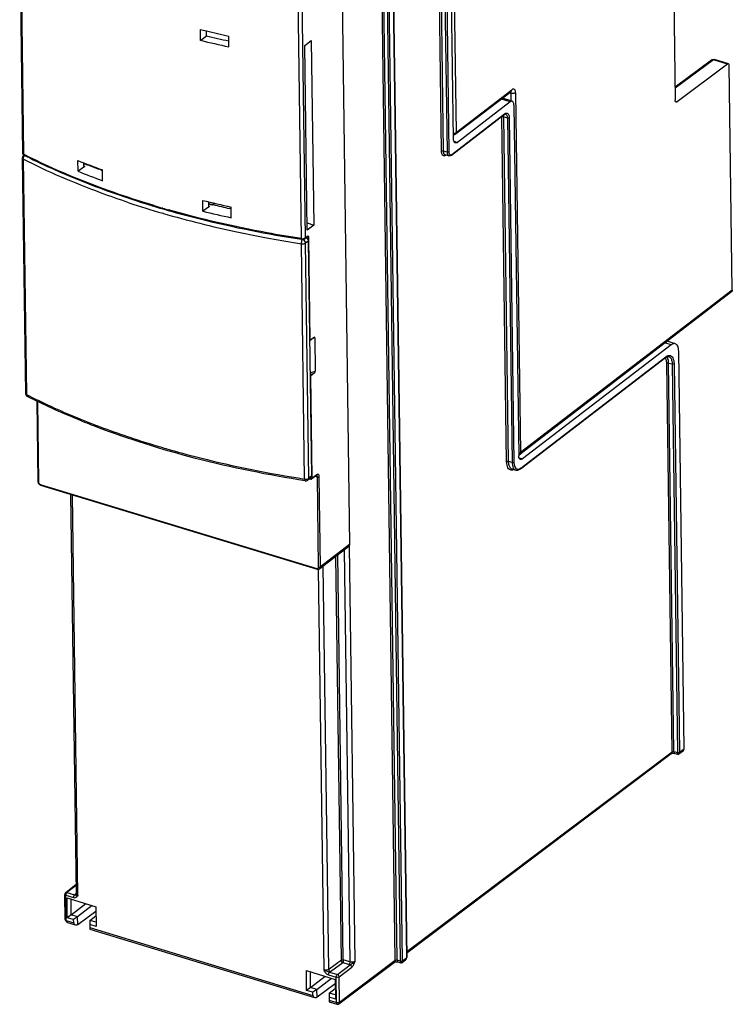
# Model space of a CAD drawing. Units: millimetres. Extents: x 0 to 420, y 0 to 297.
# Drawn here: x 169 to 190, y 105 to 134 of the extents above; entities that cross this region are included whole.
import ezdxf

# ---------------------------------------------------------------- set-up
doc = ezdxf.new("R2010")
doc.units = ezdxf.units.MM
doc.header["$LTSCALE"] = 23.1
doc.layers.get('0').update_dxf_attribs({"linetype": 'CONTINUOUS'})
doc.layers.add('RADIEN', color=7, linetype='CONTINUOUS')

msp = doc.modelspace()

# ---------------------------------------------------------------- linework, layer by layer
at = {"color": 7, "linetype": 'CONTINUOUS'}
for p, q in [((174.05, 133), (174.046, 133.315)), ((174.05, 133), (174.222, 133.132)), ((174.876, 132.812), (174.872, 133.123)), ((177.089, 132.852), (177.277, 132.996)), ((177.163, 127.468), (177.089, 132.852)), ((177.277, 132.996), (177.35, 127.612)), ((181.285, 129.637), (181.183, 129.666)), ((170.478, 129.187), (170.473, 129.498)), ((171.194, 128.911), (171.19, 129.225)), ((174.118, 128.023), (174.114, 128.338)), ((174.944, 127.831), (174.94, 128.143)), ((177.16, 127.68), (177.35, 127.612)), ((177.35, 127.612), (177.163, 127.468)), ((170.157, 108.02), (170.998, 107.765)), ((170.165, 107.444), (170.157, 108.02)), ((170.28, 107.53), (170.274, 107.985)), ((170.28, 107.53), (170.703, 107.854)), ((170.888, 107.798), (170.465, 107.474)), ((170.468, 107.242), (171, 107.637)), ((170.998, 107.765), (171.006, 107.188)), ((170.28, 107.53), (170.165, 107.444)), ((170.35, 107.387), (170.165, 107.444)), ((170.465, 107.474), (170.28, 107.53)), ((170.465, 107.474), (170.35, 107.387)), ((170.468, 107.242), (170.465, 107.474)), ((170.827, 107.365), (170.821, 107.245)), ((170.827, 107.365), (171.002, 107.502)), ((171.004, 107.311), (170.827, 107.365)), ((171.006, 107.188), (170.821, 107.245)), ((177.134, 105.903), (177.975, 105.648)), ((177.142, 105.327), (177.134, 105.903)), ((177.257, 105.414), (177.251, 105.868)), ((177.257, 105.414), (177.68, 105.738)), ((177.442, 105.357), (177.865, 105.681)), ((177.975, 105.648), (177.983, 105.072)), ((177.257, 105.414), (177.142, 105.327)), ((177.327, 105.271), (177.142, 105.327)), ((177.442, 105.357), (177.257, 105.414)), ((177.442, 105.357), (177.327, 105.271)), ((177.445, 105.125), (177.442, 105.357)), ((177.977, 105.521), (177.445, 105.125)), ((177.803, 105.248), (177.978, 105.385)), ((177.803, 105.248), (177.798, 105.128)), ((177.983, 105.072), (177.798, 105.128)), ((177.981, 105.194), (177.803, 105.248))]:
    msp.add_line(p, q, dxfattribs=at)
at = {"color": 9, "linetype": 'CONTINUOUS'}
for p, q in [((183.074, 131.207), (182.824, 131.283)), ((181.434, 130.059), (181.536, 130.028))]:
    msp.add_line(p, q, dxfattribs=at)
at = {"color": 7, "linetype": 'CONTINUOUS'}
for centre, radius, start, end in [((181.513, 163.62), 31.211, 256.1569, 256.487), ((181.676, 164.303), 31.913, 256.4886, 257.6888), ((179.381, 151.213), 23.757, 247.9916, 249.8431), ((181.765, 159.075), 31.979, 256.1663, 257.6861)]:
    msp.add_arc(centre, radius, start, end, dxfattribs=at)
for centre, major_axis, ratio, start_param, end_param in [((183.369, 142.324), (19.691, 0.716), 0.512463, -2.07247, -2.035472), ((183.369, 142.324), (19.991, 0.727), 0.512463, -2.074338, -2.028176), ((183.45, 136.447), (20.003, -0.149), 0.461441, -2.273281, -2.227119), ((183.45, 136.447), (20.003, -0.149), 0.461441, 4.230231, 4.276393)]:
    msp.add_ellipse(centre, major_axis=major_axis, ratio=ratio, start_param=start_param, end_param=end_param, dxfattribs=at)
at = {"layer": 'RADIEN', "color": 7, "linetype": 'CONTINUOUS'}
for p, q in [((187.744, 141.812), (187.889, 131.254)), ((181.425, 130.12), (181.328, 137.162)), ((168.777, 135.927), (168.863, 129.713)), ((179.883, 106.182), (179.478, 135.753)), ((179.655, 135.86), (180.061, 106.287)), ((178.172, 134.43), (178.393, 118.31)), ((174.222, 133.132), (174.22, 133.273)), ((188.948, 132.423), (187.884, 131.638)), ((189.407, 132.309), (187.944, 131.208)), ((189.437, 132.317), (189.036, 132.438)), ((189.552, 125.726), (189.462, 132.263)), ((181.476, 130.264), (183.101, 131.509)), ((183.101, 131.509), (183.102, 131.51)), ((183.074, 131.207), (181.536, 130.028)), ((183.134, 131.224), (182.843, 131.312)), ((183.185, 131.116), (183.325, 120.899)), ((181.367, 129.657), (182.905, 130.837)), ((168.902, 129.657), (168.893, 129.65)), ((168.854, 129.57), (168.948, 122.715)), ((170.649, 129.344), (170.648, 129.429)), ((170.753, 129.378), (170.745, 129.381)), ((170.763, 129.377), (170.748, 129.375)), ((170.755, 129.378), (170.753, 129.378)), ((170.766, 129.377), (170.763, 129.377)), ((170.673, 129.325), (170.478, 129.187)), ((171.154, 129.224), (171.185, 129.212)), ((171.185, 129.212), (171.19, 129.21)), ((174.29, 128.181), (174.289, 128.295)), ((174.4, 128.214), (174.388, 128.217)), ((174.408, 128.213), (174.394, 128.211)), ((174.408, 128.213), (174.404, 128.213)), ((174.433, 128.242), (174.432, 128.261)), ((172.927, 128.098), (172.947, 128.092)), ((174.314, 128.162), (174.118, 128.023)), ((174.929, 128.094), (174.898, 128.101)), ((174.941, 128.091), (174.929, 128.094)), ((176.99, 127.204), (177, 127.202)), ((177.153, 127.263), (177.1, 127.223)), ((177.153, 127.263), (177.154, 127.264)), ((177.188, 127.159), (177.282, 120.304)), ((189.529, 125.672), (183.355, 120.939)), ((177.249, 124.271), (177.336, 124.339)), ((177.38, 124.337), (177.394, 123.359)), ((187.889, 124.162), (187.653, 124.234)), ((187.768, 124.129), (183.436, 120.807)), ((188.149, 112.367), (187.99, 123.946)), ((183.377, 120.521), (187.601, 123.759)), ((187.601, 123.759), (187.623, 123.774)), ((187.623, 123.774), (187.649, 123.787)), ((187.649, 123.787), (187.674, 123.792)), ((187.674, 123.792), (187.696, 123.79)), ((187.696, 123.79), (187.698, 123.79)), ((187.799, 123.573), (187.954, 112.255)), ((177.351, 123.291), (177.263, 123.223)), ((169.276, 122.493), (169.309, 120.15)), ((183.235, 120.483), (183.132, 120.511)), ((177.255, 120.247), (177.178, 120.188)), ((177.226, 120.225), (177.264, 120.219)), ((177.426, 120.326), (177.294, 120.226)), ((169.313, 120.122), (169.32, 120.104)), ((169.32, 120.104), (169.33, 120.087)), ((169.374, 120.05), (169.388, 120.044)), ((169.388, 120.044), (177.454, 117.597)), ((170.431, 108.137), (170.271, 119.776)), ((178.37, 118.256), (177.525, 117.608)), ((180.059, 106.421), (187.773, 112.225)), ((187.773, 112.225), (187.773, 112.225)), ((187.773, 112.225), (187.773, 112.225)), ((187.876, 112.231), (187.956, 112.207)), ((187.995, 112.214), (188.125, 112.312)), ((170.427, 108.409), (170.119, 108.172)), ((170.105, 107.39), (170.095, 108.124)), ((170.163, 107.31), (170.173, 107.307)), ((170.173, 107.307), (170.399, 107.238)), ((170.352, 107.299), (170.35, 107.387)), ((170.468, 107.242), (170.455, 107.239)), ((170.821, 107.245), (170.822, 107.157)), ((170.825, 107.109), (177.376, 105.122)), ((178.083, 104.934), (179.702, 106.152)), ((179.702, 106.152), (179.702, 106.152)), ((179.702, 106.152), (179.702, 106.152)), ((179.805, 106.158), (179.886, 106.134)), ((179.924, 106.141), (180.021, 106.215)), ((177.328, 105.182), (177.327, 105.271)), ((177.445, 105.125), (177.431, 105.122)), ((177.798, 105.128), (177.799, 105.04)), ((177.802, 104.992), (178.027, 104.924)), ((178.074, 104.928), (178.083, 104.934))]:
    msp.add_line(p, q, dxfattribs=at)
at = {"layer": 'RADIEN', "color": 9, "linetype": 'CONTINUOUS'}
for p, q in [((181.077, 129.768), (180.977, 137.069)), ((181.132, 129.775), (181.031, 137.077)), ((181.134, 137.047), (181.235, 129.744)), ((181.189, 137.053), (181.289, 129.751)), ((181.408, 136.931), (181.499, 130.318)), ((168.804, 135.948), (168.89, 129.68)), ((176.993, 127.223), (176.872, 136.012)), ((177.109, 127.244), (176.989, 136.003)), ((179.726, 106.206), (179.32, 135.776)), ((179.781, 106.212), (179.374, 135.783)), ((179.938, 106.189), (179.532, 135.759)), ((179.648, 135.85), (180.055, 106.276)), ((189.006, 132.43), (187.884, 131.602)), ((189.407, 132.309), (189.006, 132.43)), ((189.036, 132.439), (189.036, 132.438)), ((181.499, 130.318), (183.124, 131.563)), ((183.096, 131.456), (183.049, 131.47)), ((183.096, 131.456), (183.099, 131.224)), ((183.234, 131.472), (183.378, 120.993)), ((187.919, 131.215), (187.944, 131.208)), ((181.376, 129.679), (182.915, 130.858)), ((182.974, 120.722), (182.836, 130.764)), ((182.891, 130.77), (182.994, 130.74)), ((183.029, 120.729), (182.891, 130.77)), ((182.994, 130.74), (183.132, 120.7)), ((183.049, 130.747), (183.187, 120.707)), ((168.863, 129.713), (168.863, 129.713)), ((168.907, 129.671), (168.89, 129.68)), ((181.235, 129.744), (181.132, 129.775)), ((168.881, 129.537), (168.975, 122.682)), ((170.744, 129.376), (170.742, 129.374)), ((170.65, 129.334), (170.662, 129.33)), ((170.662, 129.33), (170.673, 129.325)), ((174.389, 128.212), (174.387, 128.211)), ((174.391, 128.213), (174.389, 128.212)), ((172.95, 128.11), (172.934, 128.115)), ((172.967, 127.957), (172.95, 127.962)), ((174.293, 128.168), (174.303, 128.165)), ((174.303, 128.165), (174.314, 128.162)), ((177.085, 120.221), (176.991, 127.076)), ((177.108, 127.097), (177.188, 127.159)), ((177.202, 120.242), (177.108, 127.097)), ((177.162, 127.285), (177.109, 127.244)), ((177.149, 127.242), (177.142, 127.244)), ((177.161, 127.241), (177.149, 127.242)), ((177.162, 127.222), (177.161, 127.241)), ((177.249, 124.271), (177.208, 127.249)), ((189.552, 125.726), (183.378, 120.993)), ((177.38, 124.337), (177.31, 124.319)), ((187.768, 124.129), (187.587, 124.184)), ((183.386, 120.542), (187.61, 123.781)), ((187.601, 123.759), (187.601, 123.759)), ((177.241, 123.319), (177.394, 123.359)), ((187.797, 112.279), (187.641, 123.594)), ((187.696, 123.601), (187.799, 123.573)), ((187.851, 112.285), (187.696, 123.601)), ((187.854, 123.579), (188.009, 112.262)), ((177.242, 123.262), (177.351, 123.291)), ((177.304, 120.248), (177.263, 123.223)), ((169.295, 122.484), (169.327, 120.134)), ((171.016, 121.784), (171.022, 121.781)), ((183.334, 120.838), (183.436, 120.807)), ((183.132, 120.7), (183.029, 120.729)), ((183.132, 120.511), (183.13, 120.512)), ((183.234, 120.483), (183.235, 120.483)), ((177.282, 120.304), (177.202, 120.242)), ((177.254, 120.24), (177.248, 120.241)), ((177.258, 120.24), (177.254, 120.24)), ((177.258, 120.24), (177.258, 120.247)), ((177.294, 120.226), (177.295, 120.227)), ((177.436, 120.347), (177.304, 120.248)), ((177.457, 120.276), (177.388, 120.297)), ((177.493, 117.656), (177.457, 120.276)), ((177.548, 117.662), (177.512, 120.283)), ((169.378, 120.066), (177.443, 117.619)), ((170.477, 108.097), (170.316, 119.762)), ((178.393, 118.31), (177.548, 117.662)), ((178.378, 118.264), (178.544, 106.171)), ((178.157, 106.208), (177.995, 117.969)), ((178.212, 106.214), (178.049, 118.01)), ((178.241, 118.157), (178.406, 106.155)), ((177.651, 105.92), (177.491, 117.598)), ((177.788, 105.936), (177.627, 117.686)), ((180.059, 106.457), (187.797, 112.279)), ((187.851, 112.285), (187.954, 112.255)), ((188.009, 112.262), (188.149, 112.367)), ((170.427, 108.386), (170.155, 108.177)), ((170.155, 108.177), (170.38, 108.109)), ((170.396, 108.126), (170.431, 108.154)), ((170.123, 108.1), (170.348, 108.032)), ((170.133, 107.366), (170.123, 108.1)), ((170.133, 107.366), (170.352, 107.299)), ((170.822, 107.157), (177.328, 105.182)), ((178.157, 106.208), (177.788, 105.936)), ((178.196, 106.131), (177.839, 105.867)), ((178.101, 104.983), (179.726, 106.206)), ((178.374, 106.077), (178.196, 106.131)), ((178.406, 106.155), (178.212, 106.214)), ((179.781, 106.212), (179.883, 106.182)), ((179.938, 106.189), (180.055, 106.276)), ((180.061, 106.287), (180.061, 106.287)), ((177.814, 105.853), (178.039, 105.785)), ((178.039, 105.785), (178.41, 106.069)), ((178.09, 105.717), (178.461, 106.002)), ((177.783, 105.776), (178.008, 105.708)), ((178.018, 104.973), (178.008, 105.708)), ((178.101, 104.983), (178.09, 105.717)), ((177.799, 105.04), (178.018, 104.973))]:
    msp.add_line(p, q, dxfattribs=at)
at = {"layer": 'RADIEN', "color": 7, "linetype": 'CONTINUOUS'}
for points in [[(170.763, 129.377), (170.76, 129.377), (170.755, 129.378)], [(183.234, 120.483), (183.262, 120.479), (183.298, 120.482)], [(183.298, 120.482), (183.336, 120.495), (183.377, 120.521)], [(169.309, 120.15), (169.309, 120.14), (169.313, 120.122)], [(169.33, 120.087), (169.343, 120.072), (169.358, 120.059), (169.374, 120.05)], [(187.773, 112.225), (187.774, 112.226), (187.779, 112.228), (187.788, 112.231), (187.801, 112.234), (187.816, 112.236), (187.833, 112.236), (187.849, 112.236), (187.864, 112.234), (187.876, 112.231)], [(187.956, 112.207), (187.968, 112.206), (187.98, 112.207), (187.992, 112.212), (187.994, 112.214)], [(170.105, 107.39), (170.106, 107.382), (170.11, 107.364), (170.118, 107.348), (170.129, 107.333)], [(170.129, 107.333), (170.145, 107.32), (170.163, 107.31)], [(179.702, 106.152), (179.703, 106.153), (179.709, 106.155), (179.718, 106.158), (179.73, 106.161), (179.745, 106.163), (179.762, 106.163), (179.779, 106.163), (179.794, 106.161), (179.805, 106.158)], [(179.886, 106.134), (179.898, 106.133), (179.91, 106.134), (179.921, 106.139), (179.924, 106.141)], [(180.021, 106.215), (180.025, 106.217), (180.039, 106.231), (180.05, 106.247), (180.058, 106.264), (180.061, 106.283), (180.061, 106.287)], [(178.027, 104.924), (178.034, 104.922), (178.048, 104.921), (178.062, 104.923), (178.074, 104.928)]]:
    msp.add_lwpolyline(points, dxfattribs=at)
for centre, radius, start, end in [((168.917, 129.714), 0.0548, 180.966, 188.063), ((168.918, 129.714), 0.0555, 188.0515, 200.0692), ((168.954, 129.571), 0.1, 127.5032, 136.5175), ((177.358, 146.342), 18.705, 243.1194, 243.3548), ((179.014, 149.688), 21.926, 247.5696, 247.8445), ((170.435, 131.928), 2.572, 276.8441, 276.9829), ((179.237, 150.252), 22.528, 247.9117, 248.9744), ((180.688, 154.75), 27.759, 252.8561, 253.253), ((181.586, 157.622), 30.273, 256.0521, 256.2447), ((174.145, 130.275), 2.078, 276.6848, 276.8959), ((174.362, 128.525), 0.315, 278.2346, 279.7054), ((181.736, 158.248), 30.913, 256.3016, 257.22), ((180.823, 155.199), 28.228, 253.2533, 253.7573), ((180.957, 155.659), 28.707, 253.7988, 254.135), ((177.023, 127.356), 0.155, 261.219, 267.7241), ((177.024, 127.365), 0.165, 267.6586, 273.8431), ((177.025, 127.355), 0.154, 273.7914, 280.4208), ((177.068, 127.137), 0.127, 56.4229, 60.195), ((177.07, 127.139), 0.124, 43.9227, 56.4499), ((183.294, 121.018), 0.0996, 295.7628, 307.5125), ((177.118, 120.268), 0.1, 261.1392, 307.4783), ((177.27, 120.258), 0.0398, 261.1039, 292.7466), ((177.27, 120.259), 0.0406, 292.8689, 307.2298), ((170.155, 108.125), 0.0599, 164.508, 180.904), ((170.409, 108.137), 0.0216, 349.3905, 0.7415)]:
    msp.add_arc(centre, radius, start, end, dxfattribs=at)
at = {"layer": 'RADIEN', "color": 9, "linetype": 'CONTINUOUS'}
for centre, radius, start, end in [((168.926, 129.607), 0.0542, 116.0182, 127.4415), ((168.926, 129.607), 0.0549, 114.0238, 116.0193), ((169.022, 129.539), 0.139, 135.8557, 143.5457), ((169.011, 129.55), 0.123, 130.5196, 135.8311), ((179.026, 149.754), 22, 247.6138, 247.8798), ((180.643, 154.505), 27.635, 251.6801, 253.8369), ((181.59, 157.673), 30.331, 256.0718, 256.2612), ((180.823, 155.257), 28.265, 253.2868, 253.7915), ((180.959, 155.721), 28.749, 253.8248, 254.169), ((181.592, 157.913), 31.173, 253.9384, 257.9977), ((182.133, 160.414), 33.731, 257.9816, 259.3019), ((182.273, 161.149), 34.48, 259.3, 259.6613), ((182.451, 162.15), 35.496, 259.6684, 261.1519), ((177.021, 127.406), 0.185, 261.1691, 263.9478), ((177.023, 127.423), 0.202, 263.967, 275.3673), ((177.024, 127.412), 0.191, 275.3168, 280.1691), ((176.977, 127.087), 0.132, 43.6491, 50.3952), ((177.42, 139.325), 18.663, 243.0953, 243.2441), ((180.053, 145.538), 25.415, 249.1861, 252.9961), ((180.847, 148.022), 28.022, 252.9294, 253.8286), ((183.259, 120.571), 0.091, 248.2819, 253.8872), ((177.425, 120.309), 0.0228, 68.9872, 73.12), ((169.407, 120.141), 0.0814, 208.9031, 217.161), ((190.319, 112.275), 2.364, 180.4915, 180.613), ((170.455, 108.137), 0.0238, 180.7889, 187.8329), ((170.413, 108.178), 0.0771, 243.9799, 248.5065), ((170.413, 108.177), 0.0759, 248.5028, 253.1104), ((170.19, 107.363), 0.0586, 249.4427, 253.1148), ((182.248, 106.202), 2.364, 180.4915, 180.613), ((179.96, 106.296), 0.101, 306.9516, 309.7184)]:
    msp.add_arc(centre, radius, start, end, dxfattribs=at)
at = {"layer": 'RADIEN', "color": 7, "linetype": 'CONTINUOUS'}
for centre, major_axis, ratio, start_param, end_param in [((177.337, 124.304), (0.0387, 0.0452), 0.431988, -0.456586, 1.11421), ((177.35, 123.326), (0.0387, 0.0452), 0.431988, -2.027383, -0.456586), ((188.065, 112.392), (-0.0608, 0.0794), 0.730974, -3.148213, -2.365704), ((170.454, 107.326), (0.0923, 0.0616), 0.730959, 2.699604, 4.261674), ((170.828, 107.213), (0.002, 0.104), 0.051759, -4.13916, -3.15761), ((177.431, 105.209), (0.0923, 0.0616), 0.730959, 2.699604, 4.261674), ((177.805, 105.096), (0.002, 0.104), 0.051759, -4.13916, -3.15761)]:
    msp.add_ellipse(centre, major_axis=major_axis, ratio=ratio, start_param=start_param, end_param=end_param, dxfattribs=at)
for points in [[(188.947, 132.423), (188.971, 132.441), (189.007, 132.447), (189.036, 132.438)], [(189.437, 132.317), (189.427, 132.32), (189.416, 132.315), (189.407, 132.309)], [(187.914, 131.199), (187.902, 131.203), (187.894, 131.219), (187.891, 131.232)], [(187.944, 131.208), (187.936, 131.201), (187.924, 131.197), (187.914, 131.199)], [(182.919, 130.845), (182.914, 130.843), (182.91, 130.84), (182.905, 130.837)], [(181.476, 130.264), (181.461, 130.252), (181.442, 130.245), (181.423, 130.244)], [(168.881, 129.64), (168.864, 129.622), (168.854, 129.595), (168.854, 129.57)], [(168.901, 129.658), (168.886, 129.666), (168.872, 129.679), (168.866, 129.695)], [(181.304, 129.635), (181.298, 129.635), (181.291, 129.636), (181.285, 129.637)], [(181.346, 129.644), (181.333, 129.638), (181.319, 129.634), (181.304, 129.635)], [(181.367, 129.657), (181.361, 129.652), (181.354, 129.648), (181.346, 129.644)], [(170.774, 129.381), (170.771, 129.379), (170.769, 129.378), (170.766, 129.377)], [(170.65, 129.337), (170.649, 129.34), (170.649, 129.342), (170.649, 129.344)], [(174.291, 128.174), (174.29, 128.177), (174.29, 128.179), (174.29, 128.181)], [(174.314, 128.162), (174.31, 128.16), (174.305, 128.158), (174.301, 128.159)], [(189.552, 125.726), (189.552, 125.706), (189.544, 125.684), (189.529, 125.672)], [(168.948, 122.715), (168.948, 122.694), (168.956, 122.673), (168.968, 122.657)], [(168.968, 122.657), (168.977, 122.644), (168.989, 122.634), (169.003, 122.627)], [(177.454, 117.597), (177.468, 117.593), (177.484, 117.592), (177.499, 117.596)], [(177.499, 117.596), (177.508, 117.598), (177.517, 117.602), (177.525, 117.608)], [(170.119, 108.172), (170.109, 108.165), (170.101, 108.153), (170.098, 108.141)], [(170.477, 108.097), (170.467, 108.082), (170.457, 108.067), (170.444, 108.055)], [(178.544, 106.171), (178.538, 106.148), (178.531, 106.125), (178.523, 106.102)]]:
    msp.add_open_spline(points, degree=3, dxfattribs=at)
at = {"layer": 'RADIEN', "color": 9, "linetype": 'CONTINUOUS'}
for points, knots in [([(188.964, 132.431), (188.961, 132.431), (188.955, 132.428), (188.95, 132.425), (188.947, 132.423)], [0, 0, 0, 0, 0.503656, 1, 1, 1, 1]), ([(183.234, 131.472), (183.226, 131.465), (183.183, 131.445), (183.132, 131.445), (183.096, 131.456)], [0, 0, 0, 0, 0.215232, 1, 1, 1, 1]), ([(183.234, 131.472), (183.234, 131.507), (183.228, 131.566), (183.162, 131.588), (183.136, 131.573), (183.124, 131.563)], [0, 0, 0, 0, 0.557904, 0.756854, 1, 1, 1, 1]), ([(182.891, 130.77), (182.891, 130.775), (182.89, 130.792), (182.888, 130.809), (182.885, 130.821)], [0, 0, 0, 0, 0.266887, 1, 1, 1, 1]), ([(182.935, 130.871), (182.939, 130.873), (182.951, 130.879), (182.965, 130.881), (182.974, 130.881)], [0, 0, 0, 0, 0.272756, 1, 1, 1, 1]), ([(182.942, 130.851), (182.946, 130.849), (182.964, 130.842), (182.975, 130.825), (182.981, 130.812)], [0, 0, 0, 0, 0.22641, 1, 1, 1, 1]), ([(182.974, 130.881), (182.985, 130.88), (183.008, 130.872), (183.032, 130.841), (183.046, 130.798), (183.049, 130.765), (183.049, 130.747)], [0, 0, 0, 0, 0.190792, 0.407012, 0.675766, 1, 1, 1, 1]), ([(182.981, 130.812), (182.983, 130.807), (182.991, 130.784), (182.994, 130.759), (182.994, 130.74)], [0, 0, 0, 0, 0.221152, 1, 1, 1, 1]), ([(182.891, 130.77), (182.877, 130.775), (182.857, 130.774), (182.84, 130.766), (182.836, 130.764)], [0, 0, 0, 0, 0.785171, 1, 1, 1, 1]), ([(183.049, 130.747), (183.046, 130.745), (183.029, 130.737), (183.008, 130.736), (182.994, 130.74)], [0, 0, 0, 0, 0.214829, 1, 1, 1, 1]), ([(181.483, 130.308), (181.486, 130.309), (181.491, 130.312), (181.497, 130.316), (181.499, 130.318)], [0, 0, 0, 0, 0.522893, 1, 1, 1, 1]), ([(168.89, 129.68), (168.886, 129.682), (168.874, 129.69), (168.863, 129.703), (168.863, 129.713)], [0, 0, 0, 0, 0.308598, 1, 1, 1, 1]), ([(168.901, 129.658), (168.896, 129.661), (168.891, 129.67), (168.89, 129.678), (168.89, 129.68)], [0, 0, 0, 0, 0.709615, 1, 1, 1, 1]), ([(172.695, 128.185), (172.354, 128.288), (171.062, 128.703), (169.801, 129.22), (168.907, 129.671)], [0, 0, 0, 0, 0.26253, 1, 1, 1, 1]), ([(181.132, 129.775), (181.117, 129.779), (181.097, 129.778), (181.08, 129.77), (181.077, 129.768)], [0, 0, 0, 0, 0.785171, 1, 1, 1, 1]), ([(181.15, 129.636), (181.14, 129.637), (181.117, 129.645), (181.094, 129.675), (181.08, 129.718), (181.077, 129.75), (181.077, 129.768)], [0, 0, 0, 0, 0.190747, 0.407063, 0.675849, 1, 1, 1, 1]), ([(181.183, 129.666), (181.175, 129.668), (181.138, 129.692), (181.132, 129.741), (181.132, 129.775)], [0, 0, 0, 0, 0.193102, 1, 1, 1, 1]), ([(181.209, 129.658), (181.204, 129.655), (181.187, 129.643), (181.165, 129.635), (181.15, 129.636)], [0, 0, 0, 0, 0.286903, 1, 1, 1, 1]), ([(181.289, 129.751), (181.286, 129.749), (181.269, 129.741), (181.249, 129.74), (181.235, 129.744)], [0, 0, 0, 0, 0.214829, 1, 1, 1, 1]), ([(181.235, 129.744), (181.235, 129.731), (181.237, 129.692), (181.259, 129.645), (181.285, 129.637)], [0, 0, 0, 0, 0.328041, 1, 1, 1, 1]), ([(181.289, 129.751), (181.29, 129.743), (181.292, 129.715), (181.301, 129.685), (181.316, 129.673)], [0, 0, 0, 0, 0.306903, 1, 1, 1, 1]), ([(181.316, 129.673), (181.322, 129.668), (181.338, 129.661), (181.355, 129.666), (181.363, 129.67)], [0, 0, 0, 0, 0.47332, 1, 1, 1, 1]), ([(168.881, 129.537), (168.877, 129.539), (168.865, 129.546), (168.854, 129.56), (168.854, 129.57)], [0, 0, 0, 0, 0.308641, 1, 1, 1, 1]), ([(168.881, 129.537), (168.881, 129.544), (168.884, 129.574), (168.897, 129.603), (168.91, 129.622)], [0, 0, 0, 0, 0.236575, 1, 1, 1, 1]), ([(171.957, 128.271), (171.682, 128.362), (170.635, 128.728), (169.612, 129.166), (168.881, 129.537)], [0, 0, 0, 0, 0.260747, 1, 1, 1, 1]), ([(176.993, 127.223), (176.657, 127.275), (175.353, 127.497), (174.062, 127.794), (173.116, 128.062)], [0, 0, 0, 0, 0.256699, 1, 1, 1, 1]), ([(176.991, 127.076), (176.991, 127.099), (176.996, 127.141), (177.007, 127.183), (177.017, 127.201)], [0, 0, 0, 0, 0.527481, 1, 1, 1, 1]), ([(176.991, 127.076), (177.013, 127.073), (177.053, 127.073), (177.093, 127.086), (177.108, 127.097)], [0, 0, 0, 0, 0.542148, 1, 1, 1, 1]), ([(177, 127.202), (176.997, 127.203), (176.993, 127.211), (176.993, 127.218), (176.993, 127.223)], [0, 0, 0, 0, 0.340906, 1, 1, 1, 1]), ([(177.108, 127.097), (177.107, 127.104), (177.104, 127.134), (177.088, 127.162), (177.072, 127.178)], [0, 0, 0, 0, 0.236548, 1, 1, 1, 1]), ([(177.161, 127.241), (177.161, 127.243), (177.161, 127.251), (177.156, 127.259), (177.151, 127.261)], [0, 0, 0, 0, 0.295184, 1, 1, 1, 1]), ([(177.208, 127.249), (177.205, 127.247), (177.191, 127.24), (177.174, 127.239), (177.161, 127.24)], [0, 0, 0, 0, 0.211289, 1, 1, 1, 1]), ([(177.208, 127.249), (177.208, 127.257), (177.206, 127.272), (177.196, 127.29), (177.177, 127.295), (177.167, 127.288), (177.162, 127.285)], [0, 0, 0, 0, 0.321917, 0.559404, 0.757037, 1, 1, 1, 1]), ([(187.633, 123.671), (187.632, 123.679), (187.624, 123.709), (187.611, 123.739), (187.597, 123.756)], [0, 0, 0, 0, 0.280936, 1, 1, 1, 1]), ([(187.61, 123.781), (187.616, 123.785), (187.639, 123.801), (187.665, 123.814), (187.684, 123.819)], [0, 0, 0, 0, 0.274121, 1, 1, 1, 1]), ([(187.641, 123.594), (187.641, 123.601), (187.64, 123.627), (187.637, 123.652), (187.633, 123.671)], [0, 0, 0, 0, 0.263464, 1, 1, 1, 1]), ([(187.677, 123.722), (187.675, 123.728), (187.667, 123.75), (187.655, 123.771), (187.644, 123.784)], [0, 0, 0, 0, 0.272894, 1, 1, 1, 1]), ([(187.696, 123.601), (187.696, 123.612), (187.694, 123.653), (187.687, 123.694), (187.677, 123.722)], [0, 0, 0, 0, 0.272466, 1, 1, 1, 1]), ([(187.698, 123.79), (187.713, 123.785), (187.754, 123.759), (187.791, 123.68), (187.799, 123.611), (187.799, 123.573)], [0, 0, 0, 0, 0.190582, 0.540244, 1, 1, 1, 1]), ([(187.719, 123.822), (187.738, 123.821), (187.779, 123.806), (187.822, 123.75), (187.848, 123.672), (187.853, 123.612), (187.854, 123.579)], [0, 0, 0, 0, 0.190745, 0.407063, 0.675858, 1, 1, 1, 1]), ([(187.696, 123.601), (187.682, 123.605), (187.662, 123.605), (187.644, 123.597), (187.641, 123.594)], [0, 0, 0, 0, 0.785172, 1, 1, 1, 1]), ([(187.854, 123.579), (187.851, 123.577), (187.833, 123.569), (187.813, 123.569), (187.799, 123.573)], [0, 0, 0, 0, 0.214829, 1, 1, 1, 1]), ([(168.975, 122.682), (168.971, 122.684), (168.959, 122.691), (168.948, 122.705), (168.948, 122.715)], [0, 0, 0, 0, 0.308637, 1, 1, 1, 1]), ([(168.975, 122.682), (168.975, 122.67), (168.979, 122.648), (168.994, 122.631), (169.003, 122.627)], [0, 0, 0, 0, 0.545999, 1, 1, 1, 1]), ([(169.018, 122.66), (169.176, 122.581), (169.83, 122.262), (170.501, 121.98), (171.016, 121.784)], [0, 0, 0, 0, 0.242446, 1, 1, 1, 1]), ([(173.042, 121.108), (173.364, 121.015), (174.696, 120.654), (176.052, 120.382), (177.085, 120.221)], [0, 0, 0, 0, 0.242515, 1, 1, 1, 1]), ([(183.361, 120.983), (183.364, 120.984), (183.37, 120.987), (183.376, 120.991), (183.378, 120.993)], [0, 0, 0, 0, 0.523904, 1, 1, 1, 1]), ([(183.029, 120.729), (183.015, 120.733), (182.995, 120.733), (182.977, 120.725), (182.974, 120.722)], [0, 0, 0, 0, 0.785171, 1, 1, 1, 1]), ([(183.109, 120.48), (183.09, 120.481), (183.049, 120.496), (183.006, 120.551), (182.98, 120.63), (182.975, 120.689), (182.974, 120.722)], [0, 0, 0, 0, 0.190766, 0.407046, 0.675829, 1, 1, 1, 1]), ([(183.13, 120.512), (183.114, 120.516), (183.074, 120.542), (183.037, 120.622), (183.029, 120.69), (183.029, 120.729)], [0, 0, 0, 0, 0.190595, 0.540332, 1, 1, 1, 1]), ([(183.187, 120.707), (183.184, 120.705), (183.166, 120.697), (183.146, 120.696), (183.132, 120.7)], [0, 0, 0, 0, 0.214828, 1, 1, 1, 1]), ([(183.132, 120.7), (183.133, 120.675), (183.138, 120.598), (183.175, 120.506), (183.226, 120.486)], [0, 0, 0, 0, 0.32294, 1, 1, 1, 1]), ([(183.187, 120.707), (183.187, 120.691), (183.19, 120.638), (183.204, 120.582), (183.227, 120.551)], [0, 0, 0, 0, 0.291865, 1, 1, 1, 1]), ([(183.227, 120.551), (183.231, 120.544), (183.249, 120.523), (183.277, 120.51), (183.297, 120.509)], [0, 0, 0, 0, 0.273978, 1, 1, 1, 1]), ([(177.085, 120.221), (177.107, 120.218), (177.147, 120.218), (177.187, 120.231), (177.202, 120.242)], [0, 0, 0, 0, 0.542148, 1, 1, 1, 1]), ([(177.085, 120.221), (177.085, 120.209), (177.086, 120.191), (177.096, 120.17), (177.102, 120.169)], [0, 0, 0, 0, 0.659078, 1, 1, 1, 1]), ([(177.178, 120.188), (177.186, 120.194), (177.199, 120.211), (177.202, 120.232), (177.202, 120.242)], [0, 0, 0, 0, 0.474695, 1, 1, 1, 1]), ([(177.264, 120.219), (177.262, 120.219), (177.258, 120.228), (177.258, 120.235), (177.258, 120.24)], [0, 0, 0, 0, 0.339081, 1, 1, 1, 1]), ([(177.457, 120.276), (177.457, 120.283), (177.456, 120.302), (177.446, 120.325), (177.434, 120.33)], [0, 0, 0, 0, 0.323533, 1, 1, 1, 1]), ([(177.512, 120.283), (177.512, 120.297), (177.509, 120.322), (177.494, 120.354), (177.462, 120.364), (177.444, 120.354), (177.436, 120.347)], [0, 0, 0, 0, 0.323116, 0.564441, 0.761153, 1, 1, 1, 1]), ([(177.457, 120.276), (177.467, 120.273), (177.486, 120.272), (177.505, 120.277), (177.512, 120.283)], [0, 0, 0, 0, 0.531374, 1, 1, 1, 1]), ([(169.327, 120.134), (169.324, 120.134), (169.317, 120.137), (169.309, 120.144), (169.309, 120.15)], [0, 0, 0, 0, 0.324332, 1, 1, 1, 1]), ([(169.342, 120.092), (169.349, 120.083), (169.361, 120.073), (169.375, 120.067), (169.378, 120.066)], [0, 0, 0, 0, 0.763216, 1, 1, 1, 1]), ([(169.378, 120.066), (169.378, 120.063), (169.379, 120.055), (169.383, 120.046), (169.388, 120.044)], [0, 0, 0, 0, 0.325749, 1, 1, 1, 1]), ([(177.443, 117.619), (177.444, 117.616), (177.444, 117.608), (177.448, 117.599), (177.454, 117.597)], [0, 0, 0, 0, 0.325749, 1, 1, 1, 1]), ([(177.493, 117.656), (177.503, 117.653), (177.522, 117.652), (177.541, 117.657), (177.548, 117.662)], [0, 0, 0, 0, 0.531374, 1, 1, 1, 1]), ([(177.525, 117.608), (177.529, 117.611), (177.543, 117.626), (177.549, 117.647), (177.548, 117.662)], [0, 0, 0, 0, 0.236984, 1, 1, 1, 1]), ([(187.797, 112.279), (187.797, 112.274), (187.795, 112.254), (187.784, 112.234), (187.773, 112.225)], [0, 0, 0, 0, 0.272638, 1, 1, 1, 1]), ([(187.797, 112.279), (187.8, 112.282), (187.817, 112.289), (187.837, 112.289), (187.851, 112.285)], [0, 0, 0, 0, 0.212164, 1, 1, 1, 1]), ([(187.851, 112.285), (187.851, 112.278), (187.853, 112.259), (187.863, 112.235), (187.876, 112.231)], [0, 0, 0, 0, 0.328792, 1, 1, 1, 1]), ([(187.956, 112.207), (187.955, 112.208), (187.956, 112.213), (187.955, 112.219), (187.955, 112.233), (187.955, 112.244), (187.955, 112.25)], [0, 0, 0, 0, 0.065158, 0.254115, 0.569337, 1, 1, 1, 1]), ([(188.009, 112.262), (188.009, 112.256), (188.009, 112.24), (188.004, 112.221), (187.995, 112.214)], [0, 0, 0, 0, 0.328515, 1, 1, 1, 1]), ([(188.003, 112.258), (188.004, 112.258), (188.006, 112.26), (188.008, 112.261), (188.009, 112.262)], [0, 0, 0, 0, 0.522531, 1, 1, 1, 1]), ([(170.155, 108.177), (170.152, 108.176), (170.143, 108.166), (170.136, 108.154), (170.132, 108.145)], [0, 0, 0, 0, 0.213331, 1, 1, 1, 1]), ([(170.477, 108.097), (170.471, 108.099), (170.452, 108.106), (170.433, 108.121), (170.431, 108.134)], [0, 0, 0, 0, 0.319628, 1, 1, 1, 1]), ([(170.123, 108.1), (170.119, 108.101), (170.108, 108.105), (170.096, 108.115), (170.095, 108.124)], [0, 0, 0, 0, 0.324009, 1, 1, 1, 1]), ([(170.38, 108.109), (170.369, 108.101), (170.354, 108.075), (170.348, 108.047), (170.348, 108.032)], [0, 0, 0, 0, 0.469558, 1, 1, 1, 1]), ([(170.348, 108.032), (170.365, 108.026), (170.402, 108.024), (170.433, 108.043), (170.444, 108.055)], [0, 0, 0, 0, 0.524142, 1, 1, 1, 1]), ([(170.426, 108.1), (170.423, 108.1), (170.412, 108.101), (170.4, 108.102), (170.391, 108.105)], [0, 0, 0, 0, 0.216187, 1, 1, 1, 1]), ([(170.426, 108.1), (170.426, 108.098), (170.426, 108.096), (170.426, 108.093), (170.426, 108.092)], [0, 0, 0, 0, 0.492032, 1, 1, 1, 1]), ([(170.105, 107.39), (170.106, 107.387), (170.109, 107.375), (170.123, 107.369), (170.133, 107.366)], [0, 0, 0, 0, 0.194935, 1, 1, 1, 1]), ([(170.17, 107.308), (170.159, 107.312), (170.139, 107.328), (170.133, 107.353), (170.133, 107.366)], [0, 0, 0, 0, 0.472397, 1, 1, 1, 1]), ([(178.157, 106.208), (178.16, 106.21), (178.177, 106.218), (178.197, 106.218), (178.212, 106.214)], [0, 0, 0, 0, 0.216545, 1, 1, 1, 1]), ([(178.196, 106.131), (178.191, 106.135), (178.169, 106.155), (178.157, 106.185), (178.157, 106.208)], [0, 0, 0, 0, 0.221486, 1, 1, 1, 1]), ([(178.212, 106.214), (178.212, 106.206), (178.21, 106.178), (178.206, 106.15), (178.196, 106.131)], [0, 0, 0, 0, 0.272443, 1, 1, 1, 1]), ([(178.406, 106.155), (178.406, 106.14), (178.4, 106.112), (178.385, 106.086), (178.374, 106.077)], [0, 0, 0, 0, 0.530441, 1, 1, 1, 1]), ([(178.544, 106.171), (178.526, 106.157), (178.478, 106.145), (178.43, 106.147), (178.406, 106.155)], [0, 0, 0, 0, 0.468641, 1, 1, 1, 1]), ([(178.484, 106.119), (178.471, 106.11), (178.447, 106.094), (178.423, 106.076), (178.41, 106.069)], [0, 0, 0, 0, 0.520245, 1, 1, 1, 1]), ([(178.484, 106.119), (178.488, 106.118), (178.501, 106.112), (178.515, 106.107), (178.523, 106.102)], [0, 0, 0, 0, 0.303767, 1, 1, 1, 1]), ([(179.726, 106.206), (179.726, 106.201), (179.724, 106.181), (179.714, 106.161), (179.702, 106.152)], [0, 0, 0, 0, 0.272638, 1, 1, 1, 1]), ([(179.726, 106.206), (179.729, 106.209), (179.746, 106.216), (179.767, 106.216), (179.781, 106.212)], [0, 0, 0, 0, 0.212164, 1, 1, 1, 1]), ([(179.781, 106.212), (179.781, 106.205), (179.782, 106.186), (179.792, 106.162), (179.805, 106.158)], [0, 0, 0, 0, 0.328792, 1, 1, 1, 1]), ([(179.886, 106.134), (179.885, 106.135), (179.886, 106.14), (179.884, 106.146), (179.884, 106.16), (179.884, 106.171), (179.884, 106.177)], [0, 0, 0, 0, 0.065158, 0.254115, 0.569337, 1, 1, 1, 1]), ([(179.938, 106.189), (179.939, 106.183), (179.938, 106.167), (179.933, 106.148), (179.924, 106.141)], [0, 0, 0, 0, 0.328515, 1, 1, 1, 1]), ([(179.932, 106.185), (179.933, 106.185), (179.935, 106.187), (179.938, 106.188), (179.938, 106.189)], [0, 0, 0, 0, 0.522531, 1, 1, 1, 1]), ([(177.788, 105.936), (177.77, 105.922), (177.722, 105.91), (177.675, 105.913), (177.651, 105.92)], [0, 0, 0, 0, 0.470313, 1, 1, 1, 1]), ([(177.685, 105.858), (177.691, 105.848), (177.716, 105.814), (177.752, 105.785), (177.783, 105.776)], [0, 0, 0, 0, 0.260877, 1, 1, 1, 1]), ([(177.783, 105.776), (177.782, 105.791), (177.789, 105.819), (177.804, 105.845), (177.814, 105.853)], [0, 0, 0, 0, 0.530441, 1, 1, 1, 1]), ([(178.461, 106.002), (178.468, 106.007), (178.496, 106.035), (178.513, 106.073), (178.523, 106.102)], [0, 0, 0, 0, 0.211849, 1, 1, 1, 1]), ([(178.008, 105.708), (178.007, 105.723), (178.014, 105.751), (178.029, 105.777), (178.039, 105.785)], [0, 0, 0, 0, 0.530441, 1, 1, 1, 1]), ([(178.09, 105.717), (178.086, 105.714), (178.06, 105.701), (178.029, 105.701), (178.008, 105.708)], [0, 0, 0, 0, 0.215283, 1, 1, 1, 1]), ([(178.027, 104.924), (178.022, 104.925), (178.019, 104.947), (178.018, 104.962), (178.018, 104.973)], [0, 0, 0, 0, 0.307619, 1, 1, 1, 1]), ([(178.083, 104.934), (178.086, 104.936), (178.098, 104.949), (178.101, 104.969), (178.101, 104.983)], [0, 0, 0, 0, 0.202586, 1, 1, 1, 1])]:
    msp.add_open_spline(points, degree=3, knots=knots, dxfattribs=at)
for points in [[(189.006, 132.43), (188.993, 132.435), (188.978, 132.436), (188.964, 132.431)], [(189.006, 132.43), (189.014, 132.437), (189.026, 132.441), (189.036, 132.439)], [(183.096, 131.456), (183.096, 131.47), (183.094, 131.486), (183.086, 131.498)], [(183.101, 131.509), (183.116, 131.521), (183.124, 131.544), (183.124, 131.563)], [(182.836, 130.764), (182.836, 130.77), (182.836, 130.777), (182.835, 130.783)], [(182.915, 130.858), (182.915, 130.85), (182.911, 130.841), (182.905, 130.837)], [(182.915, 130.858), (182.921, 130.863), (182.928, 130.868), (182.935, 130.871)], [(181.423, 130.295), (181.443, 130.296), (181.464, 130.3), (181.483, 130.308)], [(181.499, 130.318), (181.499, 130.298), (181.491, 130.276), (181.476, 130.264)], [(181.363, 129.67), (181.368, 129.673), (181.372, 129.676), (181.376, 129.679)], [(181.376, 129.679), (181.377, 129.671), (181.373, 129.662), (181.367, 129.657)], [(170.753, 129.378), (170.75, 129.379), (170.746, 129.378), (170.744, 129.376)], [(174.4, 128.214), (174.397, 128.214), (174.394, 128.214), (174.391, 128.213)], [(177.061, 127.189), (177.055, 127.194), (177.048, 127.198), (177.042, 127.202)], [(177.087, 127.232), (177.078, 127.228), (177.068, 127.226), (177.058, 127.224)], [(177.109, 127.244), (177.103, 127.239), (177.095, 127.235), (177.087, 127.232)], [(177.1, 127.223), (177.106, 127.227), (177.109, 127.236), (177.109, 127.244)], [(177.153, 127.263), (177.157, 127.266), (177.16, 127.271), (177.161, 127.276)], [(177.161, 127.276), (177.162, 127.279), (177.162, 127.282), (177.162, 127.285)], [(187.61, 123.781), (187.61, 123.773), (187.607, 123.764), (187.601, 123.759)], [(187.684, 123.819), (187.696, 123.821), (187.708, 123.823), (187.719, 123.822)], [(183.324, 120.972), (183.337, 120.974), (183.349, 120.977), (183.361, 120.983)], [(183.378, 120.993), (183.379, 120.973), (183.371, 120.951), (183.355, 120.939)], [(183.144, 120.483), (183.132, 120.48), (183.121, 120.479), (183.109, 120.48)], [(183.182, 120.497), (183.17, 120.491), (183.157, 120.486), (183.144, 120.483)], [(183.297, 120.509), (183.307, 120.508), (183.316, 120.509), (183.326, 120.511)], [(183.326, 120.511), (183.341, 120.515), (183.356, 120.522), (183.37, 120.531)], [(183.37, 120.531), (183.375, 120.534), (183.381, 120.538), (183.386, 120.542)], [(183.386, 120.542), (183.386, 120.534), (183.383, 120.525), (183.377, 120.521)], [(177.258, 120.24), (177.26, 120.239), (177.263, 120.239), (177.266, 120.239)], [(177.266, 120.239), (177.272, 120.239), (177.278, 120.239), (177.284, 120.24)], [(177.284, 120.24), (177.286, 120.241), (177.289, 120.241), (177.291, 120.242)], [(177.291, 120.242), (177.294, 120.243), (177.296, 120.244), (177.298, 120.245)], [(177.295, 120.227), (177.301, 120.231), (177.304, 120.24), (177.304, 120.248)], [(177.298, 120.245), (177.3, 120.246), (177.302, 120.247), (177.304, 120.248)], [(177.426, 120.326), (177.43, 120.329), (177.433, 120.334), (177.435, 120.339)], [(177.435, 120.339), (177.435, 120.341), (177.436, 120.344), (177.436, 120.347)], [(169.327, 120.134), (169.327, 120.123), (169.331, 120.111), (169.336, 120.102)], [(177.443, 117.619), (177.452, 117.616), (177.463, 117.616), (177.471, 117.619)], [(177.471, 117.619), (177.477, 117.621), (177.482, 117.625), (177.485, 117.629)], [(177.485, 117.629), (177.491, 117.637), (177.493, 117.647), (177.493, 117.656)], [(187.954, 112.255), (187.967, 112.251), (187.981, 112.251), (187.994, 112.255)], [(187.994, 112.255), (187.997, 112.256), (188, 112.257), (188.003, 112.258)], [(170.119, 108.172), (170.128, 108.18), (170.143, 108.181), (170.155, 108.177)], [(170.132, 108.145), (170.128, 108.135), (170.125, 108.125), (170.124, 108.115)], [(170.38, 108.109), (170.384, 108.115), (170.39, 108.121), (170.396, 108.126)], [(170.409, 108.124), (170.404, 108.124), (170.4, 108.124), (170.396, 108.126)], [(170.432, 108.131), (170.426, 108.126), (170.417, 108.124), (170.409, 108.124)], [(170.124, 108.115), (170.123, 108.11), (170.123, 108.105), (170.123, 108.1)], [(170.426, 108.092), (170.428, 108.078), (170.435, 108.065), (170.444, 108.055)], [(179.883, 106.182), (179.896, 106.178), (179.911, 106.178), (179.923, 106.182)], [(179.923, 106.182), (179.926, 106.183), (179.929, 106.184), (179.932, 106.185)], [(180.025, 106.218), (180.029, 106.221), (180.032, 106.224), (180.035, 106.227)], [(180.035, 106.227), (180.047, 106.24), (180.055, 106.259), (180.055, 106.276)], [(180.061, 106.287), (180.061, 106.283), (180.058, 106.279), (180.055, 106.276)], [(177.727, 105.884), (177.701, 105.894), (177.675, 105.906), (177.651, 105.92)], [(177.685, 105.858), (177.672, 105.878), (177.661, 105.899), (177.651, 105.92)], [(177.814, 105.853), (177.784, 105.858), (177.756, 105.873), (177.727, 105.884)], [(177.788, 105.936), (177.789, 105.907), (177.812, 105.876), (177.839, 105.867)], [(177.839, 105.867), (177.831, 105.862), (177.823, 105.857), (177.814, 105.853)], [(178.41, 106.069), (178.398, 106.071), (178.386, 106.074), (178.374, 106.077)], [(178.41, 106.069), (178.437, 106.061), (178.461, 106.03), (178.461, 106.002)], [(178.039, 105.785), (178.066, 105.777), (178.09, 105.746), (178.09, 105.717)], [(178.018, 104.973), (178.037, 104.968), (178.058, 104.968), (178.078, 104.973)], [(178.078, 104.973), (178.082, 104.974), (178.086, 104.975), (178.09, 104.977)], [(178.09, 104.977), (178.094, 104.979), (178.097, 104.981), (178.101, 104.983)]]:
    msp.add_open_spline(points, degree=3, dxfattribs=at)
at = {"layer": 'RADIEN', "color": 7, "linetype": 'CONTINUOUS'}
for points, knots in [([(189.462, 132.263), (189.462, 132.269), (189.461, 132.289), (189.45, 132.313), (189.437, 132.317)], [0, 0, 0, 0, 0.325967, 1, 1, 1, 1]), ([(183.134, 131.224), (183.13, 131.225), (183.108, 131.228), (183.087, 131.218), (183.074, 131.207)], [0, 0, 0, 0, 0.220427, 1, 1, 1, 1]), ([(183.185, 131.116), (183.184, 131.129), (183.182, 131.168), (183.161, 131.216), (183.134, 131.224)], [0, 0, 0, 0, 0.326785, 1, 1, 1, 1]), ([(187.891, 131.232), (187.891, 131.235), (187.89, 131.243), (187.889, 131.25), (187.889, 131.254)], [0, 0, 0, 0, 0.482339, 1, 1, 1, 1]), ([(182.942, 130.851), (182.941, 130.851), (182.933, 130.852), (182.925, 130.849), (182.919, 130.845)], [0, 0, 0, 0, 0.159853, 1, 1, 1, 1]), ([(181.475, 130.011), (181.468, 130.014), (181.432, 130.038), (181.426, 130.086), (181.425, 130.12)], [0, 0, 0, 0, 0.193008, 1, 1, 1, 1]), ([(181.536, 130.028), (181.531, 130.024), (181.513, 130.013), (181.49, 130.007), (181.475, 130.011)], [0, 0, 0, 0, 0.294799, 1, 1, 1, 1]), ([(168.969, 129.624), (169.239, 129.488), (170.387, 128.947), (171.582, 128.509), (172.505, 128.224)], [0, 0, 0, 0, 0.23803, 1, 1, 1, 1]), ([(170.659, 129.323), (170.658, 129.323), (170.653, 129.326), (170.65, 129.333), (170.65, 129.337)], [0, 0, 0, 0, 0.210607, 1, 1, 1, 1]), ([(170.673, 129.325), (170.671, 129.325), (170.667, 129.322), (170.662, 129.321), (170.659, 129.323)], [0, 0, 0, 0, 0.29363, 1, 1, 1, 1]), ([(174.433, 128.242), (174.433, 128.236), (174.43, 128.224), (174.421, 128.216), (174.416, 128.214)], [0, 0, 0, 0, 0.515377, 1, 1, 1, 1]), ([(173.109, 128.045), (173.419, 127.957), (174.698, 127.617), (175.999, 127.358), (176.99, 127.204)], [0, 0, 0, 0, 0.24291, 1, 1, 1, 1]), ([(174.301, 128.159), (174.3, 128.159), (174.294, 128.162), (174.292, 128.169), (174.291, 128.174)], [0, 0, 0, 0, 0.211669, 1, 1, 1, 1]), ([(177.053, 127.203), (177.057, 127.204), (177.074, 127.208), (177.09, 127.215), (177.1, 127.223)], [0, 0, 0, 0, 0.261856, 1, 1, 1, 1]), ([(177.159, 127.225), (177.163, 127.22), (177.179, 127.201), (177.188, 127.177), (177.188, 127.159)], [0, 0, 0, 0, 0.263977, 1, 1, 1, 1]), ([(177.249, 124.271), (177.247, 124.27), (177.241, 124.266), (177.234, 124.264), (177.228, 124.263)], [0, 0, 0, 0, 0.216361, 1, 1, 1, 1]), ([(187.889, 124.162), (187.88, 124.165), (187.837, 124.171), (187.795, 124.149), (187.768, 124.129)], [0, 0, 0, 0, 0.220358, 1, 1, 1, 1]), ([(187.99, 123.946), (187.989, 123.972), (187.984, 124.031), (187.959, 124.113), (187.913, 124.155), (187.889, 124.162)], [0, 0, 0, 0, 0.31912, 0.706216, 1, 1, 1, 1]), ([(177.242, 123.215), (177.244, 123.216), (177.252, 123.217), (177.259, 123.22), (177.263, 123.223)], [0, 0, 0, 0, 0.280982, 1, 1, 1, 1]), ([(171.007, 121.743), (170.831, 121.81), (170.152, 122.079), (169.486, 122.382), (169.003, 122.627)], [0, 0, 0, 0, 0.257487, 1, 1, 1, 1]), ([(177.102, 120.169), (176.028, 120.336), (173.965, 120.753), (171.954, 121.38), (171.007, 121.743)], [0, 0, 0, 0, 0.517288, 1, 1, 1, 1]), ([(183.375, 120.79), (183.368, 120.793), (183.331, 120.817), (183.325, 120.865), (183.325, 120.899)], [0, 0, 0, 0, 0.193008, 1, 1, 1, 1]), ([(183.436, 120.807), (183.431, 120.803), (183.413, 120.792), (183.39, 120.786), (183.375, 120.79)], [0, 0, 0, 0, 0.294799, 1, 1, 1, 1]), ([(177.282, 120.304), (177.282, 120.293), (177.278, 120.271), (177.264, 120.254), (177.255, 120.247)], [0, 0, 0, 0, 0.50551, 1, 1, 1, 1]), ([(177.426, 120.326), (177.427, 120.326), (177.429, 120.328), (177.432, 120.33), (177.434, 120.33)], [0, 0, 0, 0, 0.380619, 1, 1, 1, 1]), ([(178.393, 118.31), (178.393, 118.304), (178.392, 118.285), (178.382, 118.265), (178.37, 118.256)], [0, 0, 0, 0, 0.273715, 1, 1, 1, 1]), ([(170.429, 108.128), (170.429, 108.128), (170.429, 108.131), (170.43, 108.131), (170.43, 108.133)], [0, 0, 0, 0, 0.038443, 1, 1, 1, 1]), ([(170.477, 108.097), (170.471, 108.097), (170.454, 108.097), (170.437, 108.098), (170.426, 108.1)], [0, 0, 0, 0, 0.316873, 1, 1, 1, 1]), ([(178.544, 106.171), (178.54, 106.166), (178.522, 106.146), (178.501, 106.131), (178.484, 106.119)], [0, 0, 0, 0, 0.230244, 1, 1, 1, 1])]:
    msp.add_open_spline(points, degree=3, knots=knots, dxfattribs=at)

doc.saveas('drawing.dxf')
